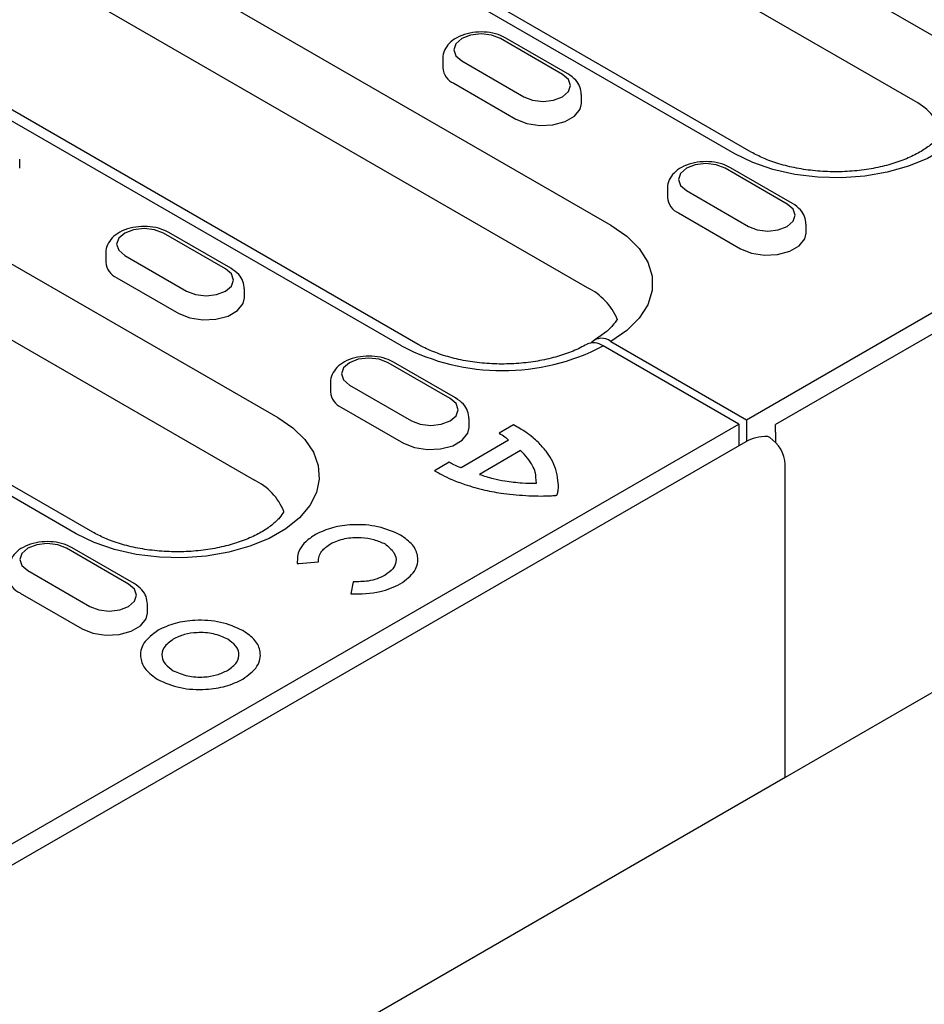
# Model space of a CAD drawing. Extents: x 152 to 2492, y 32 to 3556.
# Drawn here: x 2010 to 2070, y 1293 to 1358 of the extents above; entities that cross this region are included whole.
import ezdxf

# ---------------------------------------------------------------- set-up
doc = ezdxf.new("R2010")
doc.units = 0
doc.header["$LTSCALE"] = 12
doc.header["$MEASUREMENT"] = 0
doc.layers.add('DUENN-18', color=94, linetype='CONTINUOUS')
doc.layers.add('SICHTBAR', color=7, linetype='CONTINUOUS')

msp = doc.modelspace()

# ---------------------------------------------------------------- linework, layer by layer
at = {"layer": 'DUENN-18'}
for p, q in [((2312.476, 1476.908), (2059.866, 1331.08)), ((2013.409, 1389.448), (2070.431, 1356.53)), ((2068.903, 1352.415), (2011.882, 1385.333)), ((1980.317, 1383.864), (2049.048, 1344.186)), ((2057.193, 1348.889), (2000.172, 1381.806)), ((2058.273, 1348.996), (2001.252, 1381.913)), ((2047.52, 1340.071), (1978.789, 1379.748)), ((2035.301, 1336.251), (1966.571, 1375.928)), ((2036.381, 1336.358), (1967.651, 1376.035)), ((1970.134, 1364.466), (2027.156, 1331.548)), ((1968.607, 1360.351), (2025.628, 1327.433)), ((2013.919, 1323.907), (1956.897, 1356.824)), ((2014.998, 1324.014), (1957.977, 1356.931)), ((2045.866, 1354.106), (2041.793, 1356.457)), ((2046.226, 1354.142), (2042.153, 1356.493)), ((2038, 1355.134), (2038, 1354.547)), ((2039.247, 1354.988), (2043.32, 1352.636)), ((2038.738, 1353.518), (2042.811, 1351.167)), ((2047.113, 1352.195), (2047.113, 1352.783)), ((2010.202, 1347.934), (2010.202, 1348.522)), ((2060.63, 1345.583), (2056.557, 1347.934)), ((2060.99, 1345.618), (2056.917, 1347.969)), ((2052.764, 1346.611), (2052.764, 1346.023)), ((2054.011, 1346.464), (2058.084, 1344.113)), ((2053.502, 1344.995), (2057.575, 1342.643)), ((2061.877, 1343.672), (2061.877, 1344.26)), ((2023.719, 1341.321), (2019.646, 1343.672)), ((2024.079, 1341.357), (2020.006, 1343.708)), ((2015.853, 1342.35), (2015.853, 1341.762)), ((2017.101, 1342.203), (2021.173, 1339.851)), ((2016.591, 1340.733), (2020.664, 1338.382)), ((2024.966, 1339.41), (2024.966, 1339.998)), ((2057.448, 1331.107), (2048.538, 1336.251)), ((2049.048, 1336.545), (2057.957, 1331.401)), ((2038.483, 1332.798), (2034.41, 1335.149)), ((2038.843, 1332.833), (2034.77, 1335.185)), ((2030.618, 1333.826), (2030.618, 1333.238)), ((2031.865, 1333.679), (2035.938, 1331.328)), ((2031.356, 1332.21), (2035.429, 1329.858)), ((2039.731, 1330.887), (2039.731, 1331.475)), ((2042.655, 1331.063), (2041.708, 1330.517)), ((2057.448, 1331.107), (2057.448, 1329.684)), ((2057.957, 1331.401), (2057.957, 1329.977)), ((2059.866, 1330.593), (2059.866, 1331.08)), ((2059.485, 1330.226), (2059.357, 1330.299)), ((2059.866, 1330.593), (2059.866, 1329.919)), ((2057.917, 1329.955), (1805.308, 1184.127)), ((2042.331, 1330.052), (2039.202, 1328.246)), ((2043.111, 1329.372), (2040.409, 1327.812)), ((2038.42, 1328.606), (2037.462, 1328.053)), ((2060.503, 1307.884), (2060.503, 1328.462)), ((2044.167, 1327.235), (2044.147, 1327.402)), ((2017.355, 1320.6), (2013.282, 1322.952)), ((2017.715, 1320.636), (2013.642, 1322.987)), ((2028.437, 1321.96), (2028.545, 1321.958)), ((2028.545, 1321.958), (2029.845, 1322.058)), ((2010.737, 1321.482), (2014.809, 1319.131)), ((2032.124, 1320.751), (2031.959, 1319.951)), ((2010.227, 1320.012), (2014.3, 1317.661)), ((2018.602, 1318.69), (2018.602, 1319.278)), ((2060.503, 1307.884), (2060.503, 1309.061))]:
    msp.add_line(p, q, dxfattribs=at)
at = {"layer": 'DUENN-18', "flags": 128}
for points in [[(2041.793, 1356.457), (2041.209, 1356.682), (2040.52, 1356.761), (2039.831, 1356.682), (2039.247, 1356.457), (2038.857, 1356.12), (2038.72, 1355.722), (2038.857, 1355.325), (2039.247, 1354.988)], [(2070.431, 1356.53), (2071.43, 1355.849), (2072.221, 1355.083), (2072.783, 1354.251), (2073.1, 1353.378), (2073.164, 1352.486), (2072.973, 1351.601), (2072.532, 1350.745), (2071.853, 1349.944), (2070.954, 1349.217), (2069.861, 1348.586), (2068.603, 1348.068), (2067.214, 1347.676), (2065.733, 1347.421), (2064.199, 1347.311), (2062.654, 1347.348), (2061.141, 1347.531), (2059.701, 1347.855), (2058.373, 1348.312), (2057.193, 1348.889)], [(2043.32, 1352.636), (2043.904, 1352.411), (2044.593, 1352.332), (2045.282, 1352.411), (2045.866, 1352.636), (2046.256, 1352.973), (2046.393, 1353.371), (2046.256, 1353.769), (2045.866, 1354.106)], [(2042.811, 1351.167), (2043.528, 1350.877), (2044.373, 1350.746), (2045.245, 1350.79), (2046.038, 1351.004), (2046.657, 1351.361), (2047.027, 1351.819), (2047.113, 1352.196)], [(2056.557, 1347.934), (2055.973, 1348.159), (2055.284, 1348.238), (2054.595, 1348.159), (2054.011, 1347.934), (2053.621, 1347.597), (2053.484, 1347.199), (2053.621, 1346.801), (2054.011, 1346.464)], [(2058.084, 1344.113), (2058.668, 1343.888), (2059.357, 1343.809), (2060.046, 1343.888), (2060.63, 1344.113), (2061.02, 1344.45), (2061.157, 1344.848), (2061.02, 1345.245), (2060.63, 1345.583)], [(2019.646, 1343.672), (2019.062, 1343.897), (2018.373, 1343.977), (2017.684, 1343.897), (2017.101, 1343.672), (2016.71, 1343.335), (2016.573, 1342.937), (2016.71, 1342.54), (2017.101, 1342.203)], [(2049.048, 1344.186), (2050.096, 1343.465), (2050.912, 1342.649), (2051.47, 1341.764), (2051.753, 1340.836), (2051.753, 1339.895), (2051.47, 1338.967), (2050.912, 1338.082), (2050.096, 1337.266), (2049.048, 1336.545)], [(2057.575, 1342.643), (2058.292, 1342.354), (2059.138, 1342.223), (2060.009, 1342.267), (2060.803, 1342.48), (2061.421, 1342.838), (2061.791, 1343.295), (2061.877, 1343.673)], [(2021.173, 1339.851), (2021.757, 1339.626), (2022.446, 1339.547), (2023.135, 1339.626), (2023.719, 1339.851), (2024.109, 1340.189), (2024.246, 1340.586), (2024.109, 1340.984), (2023.719, 1341.321)], [(2020.664, 1338.382), (2021.381, 1338.092), (2022.227, 1337.961), (2023.098, 1338.005), (2023.892, 1338.219), (2024.511, 1338.576), (2024.88, 1339.034), (2024.966, 1339.411)], [(2034.41, 1335.149), (2033.827, 1335.374), (2033.138, 1335.453), (2032.449, 1335.374), (2031.865, 1335.149), (2031.475, 1334.812), (2031.338, 1334.414), (2031.475, 1334.016), (2031.865, 1333.679)], [(2035.938, 1331.328), (2036.522, 1331.103), (2037.211, 1331.024), (2037.899, 1331.103), (2038.483, 1331.328), (2038.874, 1331.665), (2039.011, 1332.063), (2038.874, 1332.461), (2038.483, 1332.798)], [(2027.156, 1331.548), (2028.155, 1330.867), (2028.946, 1330.101), (2029.508, 1329.269), (2029.825, 1328.396), (2029.889, 1327.504), (2029.698, 1326.619), (2029.257, 1325.763), (2028.578, 1324.962), (2027.68, 1324.235), (2026.586, 1323.604), (2025.328, 1323.086), (2023.939, 1322.694), (2022.458, 1322.439), (2020.924, 1322.329), (2019.379, 1322.366), (2017.866, 1322.549), (2016.426, 1322.873), (2015.098, 1323.33), (2013.919, 1323.907)], [(2035.429, 1329.858), (2036.146, 1329.569), (2036.991, 1329.438), (2037.863, 1329.482), (2038.656, 1329.695), (2039.275, 1330.053), (2039.645, 1330.511), (2039.731, 1330.888)], [(2013.282, 1322.952), (2012.698, 1323.177), (2012.009, 1323.256), (2011.321, 1323.177), (2010.737, 1322.952), (2010.346, 1322.615), (2010.209, 1322.217), (2010.346, 1321.819), (2010.737, 1321.482)], [(2014.809, 1319.131), (2015.393, 1318.906), (2016.082, 1318.827), (2016.771, 1318.906), (2017.355, 1319.131), (2017.745, 1319.468), (2017.882, 1319.866), (2017.745, 1320.263), (2017.355, 1320.6)], [(2014.3, 1317.661), (2015.017, 1317.371), (2015.863, 1317.241), (2016.735, 1317.285), (2017.528, 1317.498), (2018.147, 1317.855), (2018.516, 1318.313), (2018.602, 1318.691)]]:
    msp.add_lwpolyline(points, dxfattribs=at)
at = {"layer": 'DUENN-18'}
for centre, radius, start, end in [((2039.197, 1354.626), 1.199, 183.84758, 247.51819), ((2067.006, 1348.681), 4.188, 22.63899, 63.06307), ((2053.961, 1346.103), 1.199, 183.84758, 247.51819), ((2017.05, 1341.841), 1.199, 183.84758, 247.51819), ((2045.792, 1336.498), 3.969, 22.44585, 64.192), ((2048.445, 1335.808), 0.952, 50.69481, 137.43851), ((2041.92, 1348.954), 14.324, 242.48054, 297.51946), ((2047.905, 1335.366), 1.088, 54.41284, 113.95874), ((2031.814, 1333.318), 1.199, 183.84758, 247.51819), ((2058.292, 1328.361), 2.213, 2.60548, 57.39452), ((2023.898, 1323.857), 3.972, 22.46639, 64.18228), ((2010.686, 1321.121), 1.199, 183.84758, 247.51819)]:
    msp.add_arc(centre, radius, start, end, dxfattribs=at)
msp.add_ellipse((2059.357, 1329.123), major_axis=(2.036, 0), ratio=0.577382, start_param=1.570796, end_param=2.356113, dxfattribs=at)
for points, knots in [([(2042.153, 1356.493), (2042.039, 1356.552), (2041.722, 1356.715), (2041.11, 1356.872), (2040.346, 1356.915), (2039.587, 1356.804), (2038.928, 1356.55), (2038.416, 1356.176), (2038.109, 1355.715), (2037.971, 1355.338), (2038.006, 1355.15), (2038.01, 1355.133)], [0, 0, 0, 0, 0.07678, 0.213687, 0.350496, 0.488342, 0.629383, 0.758305, 0.876125, 0.988755, 1, 1, 1, 1]), ([(2047.103, 1352.785), (2047.087, 1352.953), (2047.055, 1353.298), (2046.743, 1353.781), (2046.409, 1354.014), (2046.226, 1354.142)], [0, 0, 0, 0, 0.301433, 0.616777, 1, 1, 1, 1]), ([(2070.844, 1350.358), (2070.841, 1350.352), (2070.769, 1350.225), (2070.572, 1349.936), (2070.076, 1349.461), (2069.369, 1348.982), (2068.49, 1348.549), (2067.459, 1348.185), (2066.303, 1347.909), (2065.061, 1347.738), (2063.772, 1347.683), (2062.482, 1347.746), (2061.236, 1347.925), (2060.081, 1348.211), (2059.069, 1348.573), (2058.53, 1348.859), (2058.273, 1348.996)], [0.1240765, 0.1240765, 0.1240765, 0.1240765, 0.1268153, 0.1909444, 0.2592972, 0.3257377, 0.3921574, 0.4592005, 0.5270376, 0.5955394, 0.6644702, 0.7335614, 0.8024886, 0.8709342, 0.9386407, 1, 1, 1, 1]), ([(2056.917, 1347.969), (2056.803, 1348.028), (2056.486, 1348.192), (2055.874, 1348.349), (2055.11, 1348.392), (2054.352, 1348.281), (2053.692, 1348.026), (2053.181, 1347.653), (2052.873, 1347.192), (2052.735, 1346.815), (2052.771, 1346.627), (2052.774, 1346.61)], [0, 0, 0, 0, 0.0767799, 0.2136873, 0.3504957, 0.4883418, 0.6293831, 0.7583048, 0.8761246, 0.9887547, 1, 1, 1, 1]), ([(2061.867, 1344.261), (2061.852, 1344.43), (2061.819, 1344.774), (2061.507, 1345.258), (2061.173, 1345.491), (2060.99, 1345.618)], [0, 0, 0, 0, 0.301433, 0.616777, 1, 1, 1, 1]), ([(2020.006, 1343.708), (2019.892, 1343.767), (2019.576, 1343.93), (2018.963, 1344.087), (2018.199, 1344.13), (2017.441, 1344.019), (2016.781, 1343.765), (2016.27, 1343.391), (2015.962, 1342.93), (2015.824, 1342.554), (2015.86, 1342.365), (2015.863, 1342.348)], [0, 0, 0, 0, 0.07678, 0.213687, 0.350496, 0.488342, 0.629383, 0.758305, 0.876125, 0.988755, 1, 1, 1, 1]), ([(2024.956, 1340), (2024.941, 1340.168), (2024.908, 1340.513), (2024.596, 1340.996), (2024.262, 1341.229), (2024.079, 1341.357)], [0, 0, 0, 0, 0.301433, 0.616777, 1, 1, 1, 1]), ([(2049.461, 1338.013), (2049.458, 1338.008), (2049.386, 1337.881), (2049.187, 1337.593), (2048.703, 1337.117), (2048.209, 1336.805), (2047.968, 1336.652)], [0.3847761, 0.3847761, 0.3847761, 0.3847761, 0.392919, 0.5895252, 0.7990804, 1, 1, 1, 1]), ([(2047.459, 1336.358), (2047.317, 1336.28), (2046.904, 1336.053), (2046.089, 1335.716), (2044.992, 1335.394), (2043.787, 1335.17), (2042.516, 1335.057), (2041.221, 1335.062), (2039.948, 1335.185), (2038.741, 1335.42), (2037.646, 1335.753), (2036.874, 1336.084), (2036.492, 1336.296), (2036.381, 1336.358)], [0, 0, 0, 0, 0.051342, 0.15014, 0.250035, 0.35104, 0.452862, 0.555119, 0.657402, 0.75917, 0.860024, 0.959618, 1, 1, 1, 1]), ([(2034.77, 1335.185), (2034.657, 1335.243), (2034.34, 1335.407), (2033.728, 1335.564), (2032.964, 1335.607), (2032.205, 1335.496), (2031.546, 1335.242), (2031.034, 1334.868), (2030.727, 1334.407), (2030.588, 1334.03), (2030.624, 1333.842), (2030.628, 1333.825)], [0, 0, 0, 0, 0.07678, 0.213687, 0.350496, 0.488342, 0.629383, 0.758305, 0.876125, 0.988755, 1, 1, 1, 1]), ([(2039.721, 1331.476), (2039.705, 1331.645), (2039.673, 1331.989), (2039.36, 1332.473), (2039.027, 1332.706), (2038.843, 1332.833)], [0, 0, 0, 0, 0.3014328, 0.6167772, 1, 1, 1, 1]), ([(2044.265, 1329.926), (2044.157, 1330.025), (2043.906, 1330.252), (2043.391, 1330.645), (2042.928, 1330.908), (2042.655, 1331.063)], [0, 0, 0, 0, 0.237139, 0.549114, 1, 1, 1, 1]), ([(2041.708, 1330.517), (2041.838, 1330.441), (2042.078, 1330.3), (2042.251, 1330.13), (2042.331, 1330.052)], [0, 0, 0, 0, 0.542007, 1, 1, 1, 1]), ([(2045.574, 1327.414), (2045.533, 1327.654), (2045.454, 1328.121), (2045.19, 1328.765), (2044.788, 1329.365), (2044.448, 1329.73), (2044.265, 1329.926)], [0, 0, 0, 0, 0.273799, 0.530602, 0.747344, 1, 1, 1, 1]), ([(2043.899, 1328.38), (2043.798, 1328.549), (2043.591, 1328.894), (2043.274, 1329.21), (2043.111, 1329.372)], [0, 0, 0, 0, 0.488185, 1, 1, 1, 1]), ([(2039.202, 1328.246), (2039.04, 1328.305), (2038.756, 1328.409), (2038.52, 1328.547), (2038.42, 1328.606)], [0, 0, 0, 0, 0.572708, 1, 1, 1, 1]), ([(2044.147, 1327.402), (2044.112, 1327.758), (2044.099, 1328.006), (2043.972, 1328.243), (2043.899, 1328.38)], [0, 0, 0, 0, 0.423211, 1, 1, 1, 1]), ([(2037.462, 1328.053), (2037.628, 1327.957), (2037.984, 1327.752), (2038.646, 1327.446), (2039.156, 1327.252), (2039.443, 1327.143)], [0, 0, 0, 0, 0.277145, 0.594044, 1, 1, 1, 1]), ([(2040.409, 1327.812), (2040.706, 1327.714), (2041.24, 1327.538), (2041.824, 1327.43), (2042.084, 1327.381)], [0, 0, 0, 0, 0.555683, 1, 1, 1, 1]), ([(2039.443, 1327.143), (2039.881, 1327.014), (2040.703, 1326.772), (2042.122, 1326.514), (2043.105, 1326.445), (2043.66, 1326.406)], [0, 0, 0, 0, 0.331804, 0.622534, 1, 1, 1, 1]), ([(2042.084, 1327.381), (2042.464, 1327.329), (2043.149, 1327.235), (2043.853, 1327.235), (2044.167, 1327.235)], [0, 0, 0, 0, 0.554021, 1, 1, 1, 1]), ([(2045.487, 1326.444), (2045.488, 1326.444), (2045.491, 1326.447), (2045.497, 1326.452), (2045.506, 1326.466), (2045.525, 1326.503), (2045.562, 1326.609), (2045.621, 1326.918), (2045.594, 1327.202), (2045.574, 1327.414)], [0, 0, 0, 0, 0.003629, 0.008671, 0.019541, 0.04794, 0.126694, 0.35206, 1, 1, 1, 1]), ([(2043.66, 1326.406), (2043.93, 1326.398), (2044.4, 1326.382), (2044.977, 1326.396), (2045.309, 1326.415), (2045.444, 1326.433), (2045.477, 1326.439), (2045.485, 1326.442), (2045.487, 1326.444)], [0, 0, 0, 0, 0.442093, 0.7681, 0.943745, 0.984426, 0.994895, 1, 1, 1, 1]), ([(2027.569, 1325.375), (2027.566, 1325.37), (2027.494, 1325.243), (2027.297, 1324.954), (2026.801, 1324.479), (2026.094, 1324), (2025.215, 1323.567), (2024.184, 1323.203), (2023.028, 1322.927), (2021.786, 1322.756), (2020.497, 1322.701), (2019.207, 1322.764), (2017.961, 1322.943), (2016.806, 1323.229), (2015.794, 1323.591), (2015.255, 1323.877), (2014.998, 1324.014)], [0.1241139, 0.1241139, 0.1241139, 0.1241139, 0.1268153, 0.1909444, 0.2592972, 0.3257377, 0.3921574, 0.4592005, 0.5270376, 0.5955394, 0.6644702, 0.7335614, 0.8024886, 0.8709342, 0.9386407, 1, 1, 1, 1]), ([(2035.223, 1323.823), (2034.753, 1324.032), (2033.828, 1324.444), (2032.176, 1324.549), (2030.708, 1324.354), (2029.995, 1324.022), (2029.634, 1323.853)], [0, 0, 0, 0, 0.283745, 0.559441, 0.776497, 1, 1, 1, 1]), ([(2029.634, 1323.853), (2029.41, 1323.702), (2028.964, 1323.402), (2028.463, 1322.758), (2028.447, 1322.26), (2028.437, 1321.96)], [0, 0, 0, 0, 0.287488, 0.570602, 1, 1, 1, 1]), ([(2035.212, 1320.605), (2035.572, 1320.876), (2036.281, 1321.409), (2036.445, 1322.361), (2036.093, 1323.205), (2035.516, 1323.615), (2035.223, 1323.823)], [0, 0, 0, 0, 0.2833, 0.558357, 0.775742, 1, 1, 1, 1]), ([(2013.642, 1322.987), (2013.528, 1323.046), (2013.212, 1323.21), (2012.599, 1323.367), (2011.835, 1323.41), (2011.077, 1323.299), (2010.418, 1323.044), (2009.906, 1322.671), (2009.598, 1322.21), (2009.46, 1321.833), (2009.496, 1321.645), (2009.499, 1321.628)], [0, 0, 0, 0, 0.07678, 0.213687, 0.350496, 0.488342, 0.629383, 0.758305, 0.876125, 0.988755, 1, 1, 1, 1]), ([(2029.845, 1322.058), (2029.843, 1322.177), (2029.838, 1322.419), (2030.065, 1322.846), (2030.414, 1323.096), (2030.629, 1323.251)], [0, 0, 0, 0, 0.27247, 0.550959, 1, 1, 1, 1]), ([(2030.629, 1323.251), (2030.93, 1323.384), (2031.52, 1323.644), (2032.58, 1323.689), (2033.506, 1323.55), (2033.971, 1323.343), (2034.208, 1323.238)], [0, 0, 0, 0, 0.2831903, 0.5561507, 0.7743823, 1, 1, 1, 1]), ([(2034.208, 1323.238), (2034.429, 1323.058), (2034.858, 1322.709), (2034.985, 1322.109), (2034.764, 1321.575), (2034.397, 1321.317), (2034.208, 1321.185)], [0, 0, 0, 0, 0.2888946, 0.5616748, 0.7750083, 1, 1, 1, 1]), ([(2034.208, 1321.185), (2034.041, 1321.101), (2033.712, 1320.936), (2033.002, 1320.752), (2032.455, 1320.751), (2032.124, 1320.751)], [0, 0, 0, 0, 0.290639, 0.569885, 1, 1, 1, 1]), ([(2018.592, 1319.279), (2018.577, 1319.448), (2018.544, 1319.792), (2018.232, 1320.276), (2017.898, 1320.509), (2017.715, 1320.636)], [0, 0, 0, 0, 0.301433, 0.616777, 1, 1, 1, 1]), ([(2031.959, 1319.951), (2032.629, 1319.958), (2033.846, 1319.972), (2034.788, 1320.409), (2035.212, 1320.605)], [0, 0, 0, 0, 0.550546, 1, 1, 1, 1]), ([(2024.868, 1317.545), (2024.4, 1317.753), (2023.477, 1318.164), (2021.828, 1318.264), (2020.366, 1318.066), (2019.655, 1317.733), (2019.294, 1317.564)], [0, 0, 0, 0, 0.283666, 0.558899, 0.776007, 1, 1, 1, 1]), ([(2019.294, 1317.564), (2018.934, 1317.292), (2018.222, 1316.754), (2018.061, 1315.794), (2018.41, 1314.943), (2018.989, 1314.53), (2019.282, 1314.32)], [0, 0, 0, 0, 0.282585, 0.55866, 0.776569, 1, 1, 1, 1]), ([(2023.876, 1316.972), (2023.575, 1317.107), (2022.983, 1317.373), (2021.924, 1317.44), (2020.986, 1317.31), (2020.53, 1317.095), (2020.297, 1316.985)], [0, 0, 0, 0, 0.284872, 0.558561, 0.774815, 1, 1, 1, 1]), ([(2024.869, 1314.346), (2025.228, 1314.615), (2025.935, 1315.145), (2026.096, 1316.092), (2025.738, 1316.929), (2025.162, 1317.337), (2024.868, 1317.545)], [0, 0, 0, 0, 0.283705, 0.557907, 0.775016, 1, 1, 1, 1]), ([(2020.297, 1316.985), (2020.064, 1316.81), (2019.604, 1316.466), (2019.499, 1315.85), (2019.732, 1315.306), (2020.106, 1315.041), (2020.297, 1314.906)], [0, 0, 0, 0, 0.283739, 0.557947, 0.77504, 1, 1, 1, 1]), ([(2023.865, 1314.925), (2024.092, 1315.093), (2024.545, 1315.426), (2024.655, 1316.029), (2024.437, 1316.572), (2024.065, 1316.837), (2023.876, 1316.972)], [0, 0, 0, 0, 0.277273, 0.552412, 0.772003, 1, 1, 1, 1]), ([(2020.297, 1314.906), (2020.598, 1314.772), (2021.188, 1314.509), (2022.247, 1314.456), (2023.177, 1314.599), (2023.633, 1314.815), (2023.865, 1314.925)], [0, 0, 0, 0, 0.2837296, 0.5563386, 0.7734673, 1, 1, 1, 1]), ([(2019.282, 1314.32), (2019.752, 1314.114), (2020.678, 1313.706), (2022.335, 1313.627), (2023.794, 1313.841), (2024.507, 1314.176), (2024.869, 1314.346)], [0, 0, 0, 0, 0.282209, 0.557102, 0.7753, 1, 1, 1, 1])]:
    msp.add_open_spline(points, degree=3, knots=knots, dxfattribs=at)
at = {"layer": 'SICHTBAR'}
for p, q in [((2315.061, 1454.838), (2060.503, 1307.884)), ((2057.957, 1331.401), (2178.872, 1401.204)), ((1936.533, 1261.304), (2057.448, 1331.107)), ((2060.503, 1307.884), (1806.453, 1161.225))]:
    msp.add_line(p, q, dxfattribs=at)

doc.saveas('drawing.dxf')
